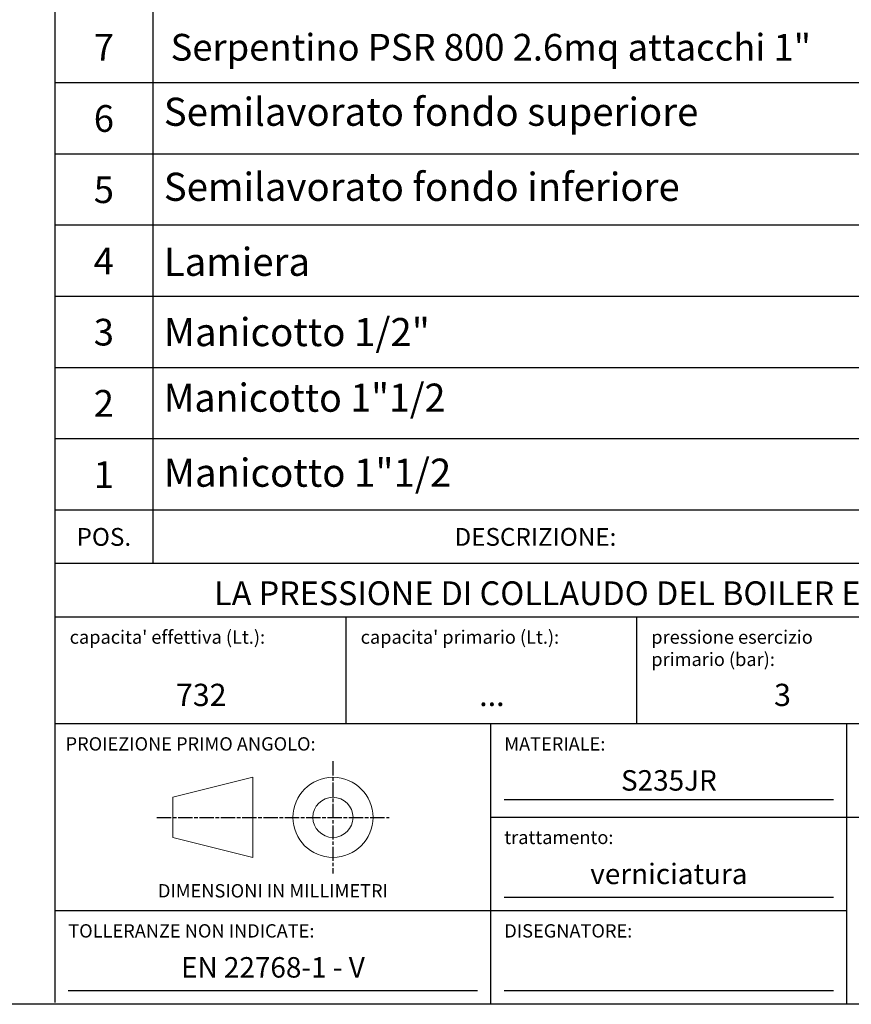
# Model space of a CAD drawing. Extents: x 4568 to 11255, y -25034 to 2720.
# Drawn here: x 8256 to 9658, y -25034 to -23375 of the extents above; entities that cross this region are included whole.
import ezdxf
from ezdxf.enums import TextEntityAlignment as Align

# ---------------------------------------------------------------- set-up
doc = ezdxf.new("R2010")
doc.units = 0
doc.header["$MEASUREMENT"] = 0
doc.linetypes.add('ACAD_ISO08W100', pattern=[36, 24, -3, 6, -3])
doc.layers.get('0').update_dxf_attribs({"linetype": 'CONTINUOUS'})
doc.layers.add('BOILER', color=5, linetype='CONTINUOUS')
doc.layers.add('QUOTE', color=1, linetype='CONTINUOUS')
doc.styles.add('ROMANT8', font='isocp.shx', dxfattribs={"width": 0.95, "oblique": 10, "height": 30})

msp = doc.modelspace()

# ---------------------------------------------------------------- linework, layer by layer
at = {"color": 0, "linetype": 'ByBlock'}
msp.add_lwpolyline([(11255.5, -25033.9), (5314.9, -25033.9), (5314.9, -21753.5), (11255.5, -21753.5)], close=True, dxfattribs=at)
at = {"layer": 'QUOTE', "color": 0}
for p, q in [((8315.5, -22281.4), (8315.5, -25030.7)), ((8480.5, -22281.4), (8480.5, -24291.4)), ((10685.5, -23481.4), (8315.5, -23481.4)), ((10685.5, -23601.4), (8315.5, -23601.4)), ((10685.5, -23721.4), (8315.5, -23721.4)), ((11255.5, -23841.4), (8315.5, -23841.4)), ((10685.5, -23961.4), (8315.5, -23961.4)), ((11255.5, -24081.4), (8315.5, -24081.4)), ((11255.5, -24201.4), (8315.5, -24201.4)), ((11255.5, -24291.4), (8315.5, -24291.4)), ((11255.5, -24381.4), (8315.5, -24381.4)), ((8806, -24381.4), (8806, -24561.4)), ((9295.9, -24381.4), (9295.9, -24561.4)), ((11255.5, -24561.4), (8315.5, -24561.4)), ((9050.5, -25033.9), (9050.5, -24561.4)), ((9650.5, -25033.9), (9650.5, -24561.4)), ((9628, -24689.5), (9073, -24689.5)), ((11255.5, -24718.9), (9050.5, -24718.9)), ((9628, -24853.9), (9073, -24853.9)), ((9650.5, -24876.4), (8315.5, -24876.4)), ((9028, -25011.4), (8338, -25011.4)), ((9628, -25011.4), (9073, -25011.4)), ((11255.5, -25033.9), (8315.5, -25033.9))]:
    msp.add_line(p, q, dxfattribs=at)
at = {"layer": 'QUOTE', "color": 0, "linetype": 'ACAD_ISO08W100'}
for p, q in [((8784.2, -24624.4), (8784.2, -24813.4)), ((8487.2, -24718.9), (8878.7, -24718.9))]:
    msp.add_line(p, q, dxfattribs=at)
at = {"layer": 'QUOTE', "color": 0, "lineweight": 20}
for p, q in [((8514.2, -24685.1), (8649.2, -24651.4)), ((8649.2, -24786.4), (8649.2, -24651.4)), ((8514.2, -24685.1), (8514.2, -24752.6)), ((8514.2, -24752.6), (8649.2, -24786.4))]:
    msp.add_line(p, q, dxfattribs=at)
for radius in [67.5, 33.8]:
    msp.add_circle((8784.2, -24718.9), radius, dxfattribs=at)

# ---------------------------------------------------------------- texts
at = {"color": 7, "lineweight": 13, "style": 'ROMANT8'}
for s, p in [('7', (8398, -23421.4)), ('6', (8398, -23541.4)), ('5', (8398, -23661.4)), ('4', (8398, -23781.4)), ('3', (8398, -23901.4)), ('2', (8398, -24021.4)), ('1', (8398, -24141.4))]:
    msp.add_text(s, height=45, dxfattribs=at).set_placement(p, align=Align.MIDDLE_CENTER)
for s, height, p in [('Serpentino PSR 800 2.6mq attacchi 1"', 45, (8510.5, -23421.4)), ('Semilavorato fondo superiore', 47.4, (8499.1, -23530.1)), ('Semilavorato fondo inferiore', 47.4, (8499.1, -23656.5)), ('Lamiera', 47.4, (8499.1, -23782.9)), ('Manicotto 1/2"', 47.4, (8499.1, -23901.3)), ('Manicotto 1"1/2', 47.4, (8499.1, -24138.2))]:
    msp.add_text(s, height=height, dxfattribs=at).set_placement(p, align=Align.MIDDLE_LEFT)
at = {"color": 7, "lineweight": 13, "style": 'ROMANT8', "width": 0.98}
msp.add_text('Manicotto 1"1/2', height=47.4, dxfattribs=at).set_placement((8499.1, -24011.8), align=Align.MIDDLE_LEFT)
at = {"color": 7, "lineweight": 18, "style": 'ROMANT8'}
msp.add_text('LA PRESSIONE DI COLLAUDO DEL BOILER EQUIVALE  A UNA VOLTA E MEZZA LA PRESSIONE DI ESERCIZIO', height=40, dxfattribs=at).set_placement((8583.9, -24361.3))
at = {"layer": 'BOILER', "color": 0, "linetype": 'ByBlock'}
for s, insert, char_height, width, attachment_point in [('{\\fBankGothic Lt BT|b0|i0|c0|p34;POS.}', (8398, -24246.4), 30, 429.788, 5), ('{\\fBankGothic Lt BT|b0|i0|c0|p34;DESCRIZIONE:}', (9125.5, -24246.4), 30, 429.788, 5), ("{\\fBankGothic Lt BT|b0|i0|c0|p34;capacita' effettiva (Lt.):}", (8340.4, -24403.9), 22.5, 466.293, 1), ("{\\fBankGothic Lt BT|b0|i0|c0|p34;capacita' \\fBankGothic Lt BT|b0|i0|c0|p34;primari\\fBankGothic Lt BT|b0|i0|c0|p34;o\\fBankGothic Lt BT|b0|i0|c0|p34; (Lt.)\\fBankGothic Lt BT|b0|i0|c0|p34;:}", (8830.9, -24403.9), 22.5, 466.293, 1), ('{\\fBankGothic Lt BT|b0|i0|c0|p34;pressione esercizio\\P\\fBankGothic Lt BT|b0|i0|c0|p34;prim\\fBankGothic Lt BT|b0|i0|c0|p34;ario (bar):}', (9320.8, -24403.9), 22.5, 466.293, 1), ('{\\fBankGothic Lt BT|b0|i0|c0|p34;732}', (8562.2, -24512.6), 37.5, 429.788, 5), ('{\\fBankGothic Lt BT|b0|i0|c0|p34;3}', (9542, -24512.6), 37.5, 429.788, 5), ('{\\fBankGothic Lt BT|b0|i0|c0|p34;...}', (9052.1, -24512.6), 37.5, 429.788, 5), ('{\\fBankGothic Lt BT|b0|i0|c0|p34;PROIEZIONE PRIMO ANGOLO:}', (8333.5, -24583.9), 22.5, 1119.298, 1), ('{\\fBankGothic Lt BT|b0|i0|c0|p34;MATERIALE:}', (9073, -24583.9), 22.5, 466.293, 1), ('{\\fBankGothic Lt BT|b0|i0|c0|p34;trattamento:}', (9073, -24741.4), 22.5, 466.293, 1), ('{\\fBankGothic Lt BT|b0|i0|c0|p34;verniciatura}', (9350.5, -24831.4), 34.5, 709.412, 8), ('{\\fBankGothic Lt BT|b0|i0|c0|p34;DIMENSIONI IN MILLIMETRI}', (8683, -24853.9), 22.5, 1119.298, 8), ('{\\fBankGothic Lt BT|b0|i0|c0|p34;TOLLERANZE NON INDICATE:}', (8338, -24898.9), 22.5, 1119.298, 1), ('{\\fBankGothic Lt BT|b0|i0|c0|p34;DISEGNATORE:}', (9073, -24898.9), 22.5, 466.293, 1), ('{\\fBankGothic Lt BT|b0|i0|c0|p34;EN 22768-1 - V}', (8683, -24988.9), 34.5, 709.412, 8)]:
    msp.add_mtext(s, dxfattribs=dict(at, insert=insert, char_height=char_height, width=width, attachment_point=attachment_point))
at = {"layer": 'BOILER', "color": 0, "linetype": 'ByBlock', "insert": (9350.5, -24673.9), "char_height": 34.5, "width": 709.412, "attachment_point": 8, "line_spacing_factor": 0.9}
msp.add_mtext('{\\fBankGothic Lt BT|b0|i0|c0|p34;S235JR }', dxfattribs=at)

doc.saveas('drawing.dxf')
